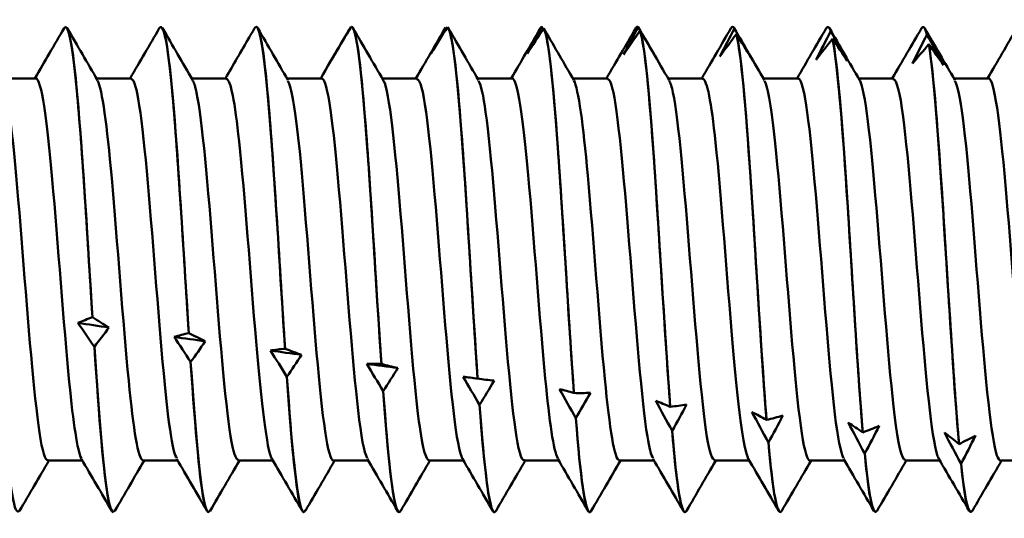
# Model space of a CAD drawing. Units: millimetres. Extents: x 13 to 2638, y -83 to 425.
# Drawn here: x 205 to 216, y 215 to 221 of the extents above; entities that cross this region are included whole.
import ezdxf

# ---------------------------------------------------------------- set-up
doc = ezdxf.new("R2010")
doc.units = ezdxf.units.MM
doc.layers.add('Visible (ANSI)', color=7, linetype='Continuous', lineweight=50)

# ---------------------------------------------------------------- blocks, each defined once
blk = doc.blocks.new('MF12-SS-HT-A15-5.5 x 200')
at = {"layer": 'Visible (ANSI)'}
for p, q in [((158.101, 2.695), (158.101, 2.695)), ((159.159, 2.695), (159.159, 2.695)), ((160.217, 2.695), (160.217, 2.695)), ((161.25, 2.666), (161.25, 2.666)), ((161.275, 2.695), (161.275, 2.695)), ((162.319, 2.687), (162.319, 2.687)), ((163.389, 2.695), (163.389, 2.695)), ((163.41, 2.678), (163.41, 2.678)), ((164.449, 2.695), (164.449, 2.695)), ((164.458, 2.691), (164.458, 2.691)), ((164.479, 2.651), (164.479, 2.651)), ((165.507, 2.695), (165.507, 2.695)), ((165.527, 2.675), (165.527, 2.675)), ((166.565, 2.695), (166.565, 2.695)), ((166.597, 2.647), (166.597, 2.647)), ((167.623, 2.695), (167.623, 2.695)), ((165.549, 2.613), (165.549, 2.613)), ((166.618, 2.562), (166.618, 2.562)), ((167.666, 2.607), (167.666, 2.607)), ((167.687, 2.501), (167.687, 2.501)), ((157.77, 2.122), (157.385, 2.122)), ((158.828, 2.122), (158.443, 2.122)), ((159.886, 2.122), (159.501, 2.122)), ((160.944, 2.122), (160.559, 2.122)), ((162.002, 2.122), (161.617, 2.122)), ((163.06, 2.122), (162.675, 2.122)), ((164.118, 2.122), (163.733, 2.122)), ((165.176, 2.122), (164.791, 2.122)), ((166.234, 2.122), (165.849, 2.122)), ((167.292, 2.122), (166.907, 2.122)), ((168.35, 2.122), (167.965, 2.122)), ((158.399, -0.53), (158.399, -0.53)), ((159.468, -0.706), (159.468, -0.706)), ((158.42, -0.857), (158.42, -0.857)), ((160.537, -0.879), (160.537, -0.879)), ((159.489, -1.026), (159.489, -1.026)), ((161.607, -1.048), (161.607, -1.048)), ((160.558, -1.191), (160.558, -1.191)), ((162.676, -1.212), (162.676, -1.212)), ((161.628, -1.351), (161.628, -1.351)), ((163.745, -1.371), (163.745, -1.371)), ((162.697, -1.504), (162.697, -1.504)), ((164.815, -1.524), (164.815, -1.524)), ((163.766, -1.651), (163.766, -1.651)), ((165.884, -1.67), (165.884, -1.67)), ((164.836, -1.79), (164.836, -1.79)), ((166.953, -1.808), (166.953, -1.808)), ((165.905, -1.921), (165.905, -1.921)), ((168.022, -1.938), (168.022, -1.938)), ((166.974, -2.044), (166.974, -2.044)), ((158.288, -2.122), (157.902, -2.122)), ((159.346, -2.122), (158.96, -2.122)), ((160.404, -2.122), (160.018, -2.122)), ((161.462, -2.122), (161.076, -2.122)), ((162.52, -2.122), (162.134, -2.122)), ((163.578, -2.122), (163.192, -2.122)), ((164.636, -2.122), (164.25, -2.122)), ((165.694, -2.122), (165.308, -2.122)), ((166.752, -2.122), (166.366, -2.122)), ((167.81, -2.122), (167.424, -2.122)), ((168.044, -2.157), (168.044, -2.157)), ((168.868, -2.122), (168.482, -2.122)), ((158.63, -2.695), (158.63, -2.695)), ((159.688, -2.695), (159.688, -2.695)), ((160.746, -2.695), (160.746, -2.695)), ((161.804, -2.695), (161.804, -2.695)), ((162.862, -2.695), (162.862, -2.695)), ((163.92, -2.695), (163.92, -2.695)), ((164.978, -2.695), (164.978, -2.695)), ((166.036, -2.695), (166.036, -2.695)), ((167.094, -2.695), (167.094, -2.695)), ((168.152, -2.695), (168.152, -2.695))]:
    blk.add_line(p, q, dxfattribs=at)
for points, knots in [([(158.083, 2.678), (158.136, 2.764), (158.189, 2.431), (158.243, 1.795), (158.295, 1.174), (158.347, 0.287), (158.399, -0.53)], [-135.196285, -135.196285, -135.196285, -135.196285, -134.246687, -134.246687, -134.246687, -133.319826, -133.319826, -133.319826, -133.319826]), ([(159.141, 2.679), (159.198, 2.774), (159.255, 2.377), (159.312, 1.656), (159.364, 0.999), (159.416, 0.098), (159.468, -0.706)], [-128.913099, -128.913099, -128.913099, -128.913099, -127.896314, -127.896314, -127.896314, -126.969454, -126.969454, -126.969454, -126.969454]), ([(160.202, 2.685), (160.262, 2.769), (160.321, 2.302), (160.381, 1.51), (160.433, 0.82), (160.485, -0.092), (160.537, -0.879)], [-122.610296, -122.610296, -122.610296, -122.610296, -121.545942, -121.545942, -121.545942, -120.619082, -120.619082, -120.619082, -120.619082]), ([(158.399, -0.53), (158.339, 0.408), (158.279, 1.435), (158.219, 2.054), (158.18, 2.463), (158.14, 2.689), (158.101, 2.692)], [127.03664, 127.03664, 127.03664, 127.03664, 128.100993, 128.100993, 128.100993, 128.805299, 128.805299, 128.805299, 128.805299]), ([(159.468, -0.706), (159.408, 0.217), (159.348, 1.265), (159.289, 1.932), (159.245, 2.415), (159.202, 2.689), (159.159, 2.693)], [120.686268, 120.686268, 120.686268, 120.686268, 121.750621, 121.750621, 121.750621, 122.522113, 122.522113, 122.522113, 122.522113]), ([(160.537, -0.879), (160.478, 0.025), (160.418, 1.09), (160.358, 1.801), (160.311, 2.362), (160.264, 2.691), (160.217, 2.694)], [114.335895, 114.335895, 114.335895, 114.335895, 115.400249, 115.400249, 115.400249, 116.238928, 116.238928, 116.238928, 116.238928]), ([(161.271, 2.694), (161.331, 2.714), (161.391, 2.183), (161.451, 1.356), (161.503, 0.637), (161.555, -0.281), (161.607, -1.048)], [-116.259924, -116.259924, -116.259924, -116.259924, -115.19557, -115.19557, -115.19557, -114.26871, -114.26871, -114.26871, -114.26871]), ([(161.607, -1.048), (161.547, -0.167), (161.487, 0.91), (161.427, 1.663), (161.377, 2.303), (161.326, 2.694), (161.275, 2.695)], [107.985523, 107.985523, 107.985523, 107.985523, 109.049877, 109.049877, 109.049877, 109.955743, 109.955743, 109.955743, 109.955743]), ([(162.341, 2.692), (162.4, 2.648), (162.46, 2.054), (162.52, 1.197), (162.572, 0.451), (162.624, -0.469), (162.676, -1.212)], [-109.909551, -109.909551, -109.909551, -109.909551, -108.845198, -108.845198, -108.845198, -107.918337, -107.918337, -107.918337, -107.918337]), ([(162.676, -1.212), (162.616, -0.358), (162.556, 0.726), (162.497, 1.517), (162.445, 2.205), (162.393, 2.654), (162.341, 2.692)], [101.635151, 101.635151, 101.635151, 101.635151, 102.699504, 102.699504, 102.699504, 103.626365, 103.626365, 103.626365, 103.626365]), ([(163.41, 2.678), (163.47, 2.57), (163.529, 1.915), (163.589, 1.032), (163.641, 0.263), (163.693, -0.654), (163.745, -1.371)], [-103.559179, -103.559179, -103.559179, -103.559179, -102.494825, -102.494825, -102.494825, -101.567965, -101.567965, -101.567965, -101.567965]), ([(163.745, -1.371), (163.685, -0.548), (163.626, 0.539), (163.566, 1.364), (163.514, 2.082), (163.462, 2.583), (163.41, 2.678)], [95.284779, 95.284779, 95.284779, 95.284779, 96.349132, 96.349132, 96.349132, 97.275993, 97.275993, 97.275993, 97.275993]), ([(164.479, 2.651), (164.539, 2.479), (164.599, 1.769), (164.658, 0.863), (164.71, 0.074), (164.762, -0.837), (164.815, -1.524)], [-97.208807, -97.208807, -97.208807, -97.208807, -96.144453, -96.144453, -96.144453, -95.217593, -95.217593, -95.217593, -95.217593]), ([(164.815, -1.524), (164.755, -0.735), (164.695, 0.349), (164.635, 1.205), (164.583, 1.949), (164.531, 2.502), (164.479, 2.651)], [88.934406, 88.934406, 88.934406, 88.934406, 89.99876, 89.99876, 89.99876, 90.92562, 90.92562, 90.92562, 90.92562]), ([(165.549, 2.613), (165.608, 2.378), (165.668, 1.614), (165.728, 0.689), (165.78, -0.116), (165.832, -1.016), (165.884, -1.67)], [-90.858435, -90.858435, -90.858435, -90.858435, -89.794081, -89.794081, -89.794081, -88.867221, -88.867221, -88.867221, -88.867221]), ([(165.884, -1.67), (165.824, -0.919), (165.764, 0.158), (165.705, 1.04), (165.653, 1.808), (165.601, 2.409), (165.549, 2.613)], [82.584034, 82.584034, 82.584034, 82.584034, 83.648388, 83.648388, 83.648388, 84.575248, 84.575248, 84.575248, 84.575248]), ([(166.618, 2.562), (166.678, 2.266), (166.737, 1.452), (166.797, 0.513), (166.849, -0.304), (166.901, -1.19), (166.953, -1.808)], [-84.508062, -84.508062, -84.508062, -84.508062, -83.443709, -83.443709, -83.443709, -82.516848, -82.516848, -82.516848, -82.516848]), ([(166.953, -1.808), (166.893, -1.099), (166.834, -0.034), (166.774, 0.871), (166.722, 1.659), (166.67, 2.305), (166.618, 2.562)], [76.233662, 76.233662, 76.233662, 76.233662, 77.298015, 77.298015, 77.298015, 78.224876, 78.224876, 78.224876, 78.224876]), ([(167.687, 2.501), (167.747, 2.144), (167.807, 1.283), (167.866, 0.334), (167.918, -0.492), (167.97, -1.359), (168.022, -1.938)], [-78.15769, -78.15769, -78.15769, -78.15769, -77.093336, -77.093336, -77.093336, -76.166476, -76.166476, -76.166476, -76.166476]), ([(168.022, -1.938), (167.963, -1.274), (167.903, -0.226), (167.843, 0.698), (167.791, 1.502), (167.739, 2.19), (167.687, 2.501)], [69.88329, 69.88329, 69.88329, 69.88329, 70.947643, 70.947643, 70.947643, 71.874504, 71.874504, 71.874504, 71.874504]), ([(157.902, -2.118), (157.888, -2.12), (157.873, -2.097), (157.858, -2.048), (157.795, -1.84), (157.732, -1.171), (157.669, -0.392), (157.606, 0.386), (157.544, 1.235), (157.481, 1.706), (157.453, 1.917), (157.425, 2.047), (157.396, 2.094)], [131.946891, 131.946891, 131.946891, 131.946891, 132.212288, 132.212288, 132.212288, 133.331828, 133.331828, 133.331828, 134.451269, 134.451269, 134.451269, 134.951919, 134.951919, 134.951919, 134.951919]), ([(158.276, -2.097), (158.231, -2.014), (158.186, -1.71), (158.141, -1.25), (158.078, -0.61), (158.015, 0.3), (157.952, 0.999), (157.892, 1.673), (157.831, 2.12), (157.77, 2.122)], [132.083457, 132.083457, 132.083457, 132.083457, 132.887904, 132.887904, 132.887904, 134.007594, 134.007594, 134.007594, 135.088484, 135.088484, 135.088484, 135.088484]), ([(158.96, -2.12), (158.907, -2.114), (158.854, -1.782), (158.801, -1.236), (158.738, -0.591), (158.675, 0.319), (158.612, 1.015), (158.559, 1.596), (158.507, 2.004), (158.454, 2.1)], [125.663706, 125.663706, 125.663706, 125.663706, 126.613093, 126.613093, 126.613093, 127.733132, 127.733132, 127.733132, 128.668734, 128.668734, 128.668734, 128.668734]), ([(159.334, -2.096), (159.314, -2.063), (159.293, -1.984), (159.272, -1.858), (159.209, -1.476), (159.147, -0.678), (159.084, 0.113), (159.021, 0.905), (158.958, 1.651), (158.895, 1.957), (158.873, 2.066), (158.85, 2.117), (158.828, 2.115)], [125.800271, 125.800271, 125.800271, 125.800271, 126.167663, 126.167663, 126.167663, 127.287956, 127.287956, 127.287956, 128.408147, 128.408147, 128.408147, 128.805299, 128.805299, 128.805299, 128.805299]), ([(160.018, -2.114), (159.99, -2.115), (159.961, -2.028), (159.933, -1.852), (159.87, -1.465), (159.807, -0.664), (159.744, 0.127), (159.681, 0.919), (159.618, 1.661), (159.555, 1.963), (159.541, 2.031), (159.527, 2.076), (159.512, 2.098)], [119.380521, 119.380521, 119.380521, 119.380521, 119.890726, 119.890726, 119.890726, 121.011376, 121.011376, 121.011376, 122.131922, 122.131922, 122.131922, 122.385548, 122.385548, 122.385548, 122.385548]), ([(160.392, -2.102), (160.333, -1.997), (160.275, -1.487), (160.216, -0.8), (160.153, -0.066), (160.09, 0.833), (160.027, 1.422), (159.98, 1.861), (159.933, 2.111), (159.886, 2.118)], [119.517086, 119.517086, 119.517086, 119.517086, 120.564671, 120.564671, 120.564671, 121.685474, 121.685474, 121.685474, 122.522113, 122.522113, 122.522113, 122.522113]), ([(161.076, -2.122), (161.073, -2.122), (161.069, -2.121), (161.065, -2.118), (161.002, -2.064), (160.939, -1.528), (160.876, -0.792), (160.813, -0.056), (160.75, 0.843), (160.688, 1.429), (160.649, 1.793), (160.609, 2.025), (160.57, 2.095)], [113.097336, 113.097336, 113.097336, 113.097336, 113.164663, 113.164663, 113.164663, 114.285933, 114.285933, 114.285933, 115.407099, 115.407099, 115.407099, 116.102363, 116.102363, 116.102363, 116.102363]), ([(161.45, -2.094), (161.416, -2.035), (161.382, -1.855), (161.349, -1.567), (161.286, -1.032), (161.223, -0.151), (161.16, 0.609), (161.097, 1.369), (161.034, 1.971), (160.971, 2.096), (160.962, 2.113), (160.953, 2.121), (160.944, 2.12)], [113.233901, 113.233901, 113.233901, 113.233901, 113.837673, 113.837673, 113.837673, 114.9591, 114.9591, 114.9591, 116.080422, 116.080422, 116.080422, 116.238928, 116.238928, 116.238928, 116.238928]), ([(162.134, -2.116), (162.093, -2.111), (162.051, -1.919), (162.009, -1.564), (161.946, -1.027), (161.883, -0.145), (161.821, 0.614), (161.758, 1.374), (161.695, 1.974), (161.632, 2.097), (161.631, 2.099), (161.63, 2.101), (161.628, 2.103)], [106.81415, 106.81415, 106.81415, 106.81415, 107.556739, 107.556739, 107.556739, 108.678535, 108.678535, 108.678535, 109.800225, 109.800225, 109.800225, 109.819178, 109.819178, 109.819178, 109.819178]), ([(162.508, -2.101), (162.499, -2.087), (162.491, -2.064), (162.482, -2.032), (162.419, -1.803), (162.356, -1.114), (162.293, -0.33), (162.23, 0.454), (162.167, 1.295), (162.104, 1.746), (162.07, 1.989), (162.036, 2.113), (162.002, 2.114)], [106.950715, 106.950715, 106.950715, 106.950715, 107.106896, 107.106896, 107.106896, 108.228957, 108.228957, 108.228957, 109.350912, 109.350912, 109.350912, 109.955743, 109.955743, 109.955743, 109.955743]), ([(163.192, -2.117), (163.176, -2.119), (163.16, -2.092), (163.143, -2.032), (163.08, -1.803), (163.017, -1.113), (162.954, -0.329), (162.891, 0.455), (162.828, 1.296), (162.765, 1.747), (162.739, 1.935), (162.713, 2.051), (162.686, 2.094)], [100.530965, 100.530965, 100.530965, 100.530965, 100.823728, 100.823728, 100.823728, 101.946165, 101.946165, 101.946165, 103.068494, 103.068494, 103.068494, 103.535992, 103.535992, 103.535992, 103.535992]), ([(163.566, -2.098), (163.52, -2.012), (163.473, -1.691), (163.427, -1.21), (163.364, -0.558), (163.301, 0.356), (163.238, 1.047), (163.179, 1.696), (163.119, 2.118), (163.06, 2.122)], [100.66753, 100.66753, 100.66753, 100.66753, 101.494981, 101.494981, 101.494981, 102.617579, 102.617579, 102.617579, 103.672558, 103.672558, 103.672558, 103.672558]), ([(164.25, -2.12), (164.196, -2.114), (164.142, -1.772), (164.088, -1.213), (164.025, -0.562), (163.962, 0.352), (163.899, 1.044), (163.848, 1.611), (163.796, 2.005), (163.744, 2.1)], [94.24778, 94.24778, 94.24778, 94.24778, 95.209922, 95.209922, 95.209922, 96.332901, 96.332901, 96.332901, 97.252807, 97.252807, 97.252807, 97.252807]), ([(164.624, -2.096), (164.603, -2.062), (164.582, -1.982), (164.561, -1.853), (164.498, -1.466), (164.435, -0.662), (164.372, 0.131), (164.309, 0.924), (164.246, 1.667), (164.183, 1.966), (164.162, 2.069), (164.14, 2.118), (164.118, 2.115)], [94.384345, 94.384345, 94.384345, 94.384345, 94.757104, 94.757104, 94.757104, 95.880357, 95.880357, 95.880357, 97.003501, 97.003501, 97.003501, 97.389372, 97.389372, 97.389372, 97.389372]), ([(165.308, -2.114), (165.28, -2.115), (165.252, -2.03), (165.223, -1.857), (165.16, -1.473), (165.097, -0.671), (165.034, 0.123), (164.971, 0.917), (164.908, 1.662), (164.845, 1.964), (164.831, 2.031), (164.817, 2.076), (164.802, 2.098)], [87.964594, 87.964594, 87.964594, 87.964594, 88.469739, 88.469739, 88.469739, 89.593379, 89.593379, 89.593379, 90.716909, 90.716909, 90.716909, 90.969622, 90.969622, 90.969622, 90.969622]), ([(165.682, -2.102), (165.624, -1.998), (165.566, -1.497), (165.507, -0.819), (165.444, -0.086), (165.381, 0.818), (165.318, 1.412), (165.271, 1.857), (165.224, 2.111), (165.176, 2.118)], [88.101159, 88.101159, 88.101159, 88.101159, 89.139179, 89.139179, 89.139179, 90.262986, 90.262986, 90.262986, 91.106187, 91.106187, 91.106187, 91.106187]), ([(166.366, -2.122), (166.364, -2.122), (166.362, -2.122), (166.359, -2.12), (166.296, -2.085), (166.233, -1.563), (166.17, -0.831), (166.107, -0.099), (166.044, 0.805), (165.98, 1.402), (165.94, 1.781), (165.9, 2.023), (165.86, 2.095)], [81.681409, 81.681409, 81.681409, 81.681409, 81.72555, 81.72555, 81.72555, 82.849863, 82.849863, 82.849863, 83.974063, 83.974063, 83.974063, 84.686437, 84.686437, 84.686437, 84.686437]), ([(166.74, -2.094), (166.708, -2.038), (166.676, -1.872), (166.643, -1.606), (166.58, -1.086), (166.517, -0.209), (166.454, 0.558), (166.391, 1.326), (166.328, 1.945), (166.265, 2.088), (166.254, 2.111), (166.244, 2.121), (166.234, 2.12)], [81.817974, 81.817974, 81.817974, 81.817974, 82.393977, 82.393977, 82.393977, 83.51846, 83.51846, 83.51846, 84.642829, 84.642829, 84.642829, 84.823002, 84.823002, 84.823002, 84.823002]), ([(167.424, -2.115), (167.385, -2.111), (167.345, -1.94), (167.306, -1.618), (167.243, -1.103), (167.18, -0.228), (167.116, 0.542), (167.053, 1.311), (166.99, 1.936), (166.927, 2.085), (166.924, 2.092), (166.921, 2.098), (166.918, 2.102)], [75.398224, 75.398224, 75.398224, 75.398224, 76.102283, 76.102283, 76.102283, 77.227165, 77.227165, 77.227165, 78.351932, 78.351932, 78.351932, 78.403251, 78.403251, 78.403251, 78.403251]), ([(167.798, -2.102), (167.792, -2.092), (167.786, -2.077), (167.78, -2.058), (167.717, -1.864), (167.653, -1.2), (167.59, -0.42), (167.527, 0.36), (167.464, 1.218), (167.401, 1.696), (167.365, 1.97), (167.328, 2.112), (167.292, 2.114)], [75.534789, 75.534789, 75.534789, 75.534789, 75.644684, 75.644684, 75.644684, 76.769853, 76.769853, 76.769853, 77.894907, 77.894907, 77.894907, 78.539816, 78.539816, 78.539816, 78.539816]), ([(168.482, -2.119), (168.469, -2.12), (168.456, -2.103), (168.443, -2.064), (168.38, -1.878), (168.316, -1.221), (168.253, -0.442), (168.19, 0.337), (168.127, 1.198), (168.064, 1.683), (168.035, 1.907), (168.006, 2.045), (167.976, 2.094)], [69.115038, 69.115038, 69.115038, 69.115038, 69.350573, 69.350573, 69.350573, 70.476148, 70.476148, 70.476148, 71.601606, 71.601606, 71.601606, 72.120066, 72.120066, 72.120066, 72.120066]), ([(168.856, -2.096), (168.813, -2.018), (168.77, -1.741), (168.727, -1.316), (168.664, -0.691), (168.601, 0.222), (168.538, 0.937), (168.475, 1.644), (168.413, 2.121), (168.35, 2.122)], [69.251603, 69.251603, 69.251603, 69.251603, 70.017099, 70.017099, 70.017099, 71.142849, 71.142849, 71.142849, 72.256631, 72.256631, 72.256631, 72.256631]), ([(157.59, -2.671), (157.562, -2.719), (157.534, -2.663), (157.507, -2.495), (157.455, -2.18), (157.403, -1.489), (157.35, -0.683)], [131.839091, 131.839091, 131.839091, 131.839091, 132.334575, 132.334575, 132.334575, 133.261435, 133.261435, 133.261435, 133.261435]), ([(158.42, -0.857), (158.48, -1.763), (158.539, -2.476), (158.599, -2.65), (158.609, -2.68), (158.62, -2.694), (158.63, -2.693)], [-133.19425, -133.19425, -133.19425, -133.19425, -132.129896, -132.129896, -132.129896, -131.946891, -131.946891, -131.946891, -131.946891]), ([(158.648, -2.671), (158.624, -2.714), (158.6, -2.679), (158.576, -2.558), (158.524, -2.295), (158.472, -1.646), (158.42, -0.857)], [125.555906, 125.555906, 125.555906, 125.555906, 125.984203, 125.984203, 125.984203, 126.911063, 126.911063, 126.911063, 126.911063]), ([(159.489, -1.026), (159.549, -1.91), (159.609, -2.566), (159.668, -2.677), (159.675, -2.689), (159.681, -2.695), (159.688, -2.694)], [-126.843877, -126.843877, -126.843877, -126.843877, -125.779524, -125.779524, -125.779524, -125.663706, -125.663706, -125.663706, -125.663706]), ([(159.706, -2.672), (159.686, -2.71), (159.665, -2.69), (159.645, -2.609), (159.593, -2.4), (159.541, -1.796), (159.489, -1.026)], [119.27272, 119.27272, 119.27272, 119.27272, 119.63383, 119.63383, 119.63383, 120.560691, 120.560691, 120.560691, 120.560691]), ([(160.558, -1.191), (160.618, -2.049), (160.678, -2.645), (160.738, -2.692), (160.74, -2.694), (160.743, -2.695), (160.746, -2.695)], [-120.493505, -120.493505, -120.493505, -120.493505, -119.429151, -119.429151, -119.429151, -119.380521, -119.380521, -119.380521, -119.380521]), ([(160.764, -2.674), (160.747, -2.705), (160.731, -2.697), (160.714, -2.648), (160.662, -2.494), (160.61, -1.938), (160.558, -1.191)], [112.989535, 112.989535, 112.989535, 112.989535, 113.283458, 113.283458, 113.283458, 114.210319, 114.210319, 114.210319, 114.210319]), ([(161.822, -2.676), (161.809, -2.699), (161.797, -2.7), (161.784, -2.676), (161.732, -2.577), (161.68, -2.071), (161.628, -1.351)], [106.70635, 106.70635, 106.70635, 106.70635, 106.933086, 106.933086, 106.933086, 107.859946, 107.859946, 107.859946, 107.859946]), ([(162.88, -2.677), (162.871, -2.694), (162.862, -2.699), (162.853, -2.691), (162.801, -2.648), (162.749, -2.195), (162.697, -1.504)], [100.423164, 100.423164, 100.423164, 100.423164, 100.582714, 100.582714, 100.582714, 101.509574, 101.509574, 101.509574, 101.509574]), ([(163.938, -2.679), (163.933, -2.688), (163.928, -2.693), (163.922, -2.695), (163.87, -2.708), (163.818, -2.309), (163.766, -1.651)], [94.139979, 94.139979, 94.139979, 94.139979, 94.232341, 94.232341, 94.232341, 95.159202, 95.159202, 95.159202, 95.159202]), ([(164.996, -2.679), (164.995, -2.682), (164.993, -2.684), (164.992, -2.686), (164.94, -2.755), (164.888, -2.413), (164.836, -1.79)], [87.8567938, 87.8567938, 87.8567938, 87.8567938, 87.8819692, 87.8819692, 87.8819692, 88.8088296, 88.8088296, 88.8088296, 88.8088296])]:
    blk.add_open_spline(points, degree=3, knots=knots, dxfattribs=at)
for points in [[(157.759, 2.122), (157.867, 2.308), (157.975, 2.494), (158.083, 2.679)], [(158.119, 2.679), (158.231, 2.487), (158.342, 2.295), (158.454, 2.103)], [(158.817, 2.122), (158.925, 2.308), (159.033, 2.494), (159.141, 2.679)], [(159.177, 2.679), (159.289, 2.487), (159.4, 2.295), (159.512, 2.103)], [(160.202, 2.685), (160.181, 2.648), (160.16, 2.612), (160.138, 2.576)], [(160.235, 2.679), (160.347, 2.487), (160.458, 2.295), (160.57, 2.103)], [(161.271, 2.694), (161.21, 2.594), (161.149, 2.492), (161.089, 2.389)], [(161.089, 2.389), (161.141, 2.481), (161.195, 2.574), (161.25, 2.666)], [(161.25, 2.666), (161.251, 2.665), (161.252, 2.664), (161.252, 2.663)], [(161.293, 2.679), (161.405, 2.487), (161.516, 2.295), (161.628, 2.103)], [(161.991, 2.122), (162.099, 2.308), (162.207, 2.494), (162.315, 2.679)], [(162.341, 2.692), (162.279, 2.595), (162.218, 2.498), (162.158, 2.399)], [(162.158, 2.399), (162.21, 2.495), (162.265, 2.591), (162.319, 2.687)], [(162.315, 2.679), (162.316, 2.682), (162.318, 2.684), (162.319, 2.687)], [(162.319, 2.687), (162.322, 2.682), (162.325, 2.677), (162.328, 2.673)], [(162.351, 2.679), (162.463, 2.487), (162.574, 2.295), (162.686, 2.103)], [(163.049, 2.122), (163.157, 2.308), (163.265, 2.494), (163.373, 2.679)], [(163.227, 2.398), (163.28, 2.497), (163.334, 2.596), (163.389, 2.695)], [(163.41, 2.678), (163.349, 2.585), (163.288, 2.492), (163.227, 2.398)], [(163.373, 2.679), (163.378, 2.688), (163.383, 2.694), (163.389, 2.695)], [(163.389, 2.695), (163.394, 2.686), (163.399, 2.678), (163.404, 2.669)], [(163.426, 2.65), (163.421, 2.659), (163.415, 2.669), (163.41, 2.678)], [(163.426, 2.65), (163.532, 2.468), (163.638, 2.285), (163.744, 2.103)], [(164.107, 2.122), (164.215, 2.308), (164.323, 2.494), (164.431, 2.679)], [(164.297, 2.386), (164.349, 2.488), (164.403, 2.59), (164.458, 2.691)], [(164.479, 2.651), (164.418, 2.564), (164.357, 2.476), (164.297, 2.386)], [(164.431, 2.678), (164.44, 2.694), (164.449, 2.699), (164.458, 2.691)], [(164.458, 2.691), (164.455, 2.694), (164.452, 2.695), (164.449, 2.695)], [(164.458, 2.691), (164.519, 2.588), (164.58, 2.485), (164.641, 2.38)], [(164.641, 2.38), (164.588, 2.47), (164.534, 2.561), (164.479, 2.651)], [(165.165, 2.122), (165.273, 2.308), (165.381, 2.494), (165.489, 2.679)], [(165.366, 2.364), (165.418, 2.467), (165.473, 2.571), (165.527, 2.675)], [(165.489, 2.677), (165.502, 2.7), (165.514, 2.7), (165.527, 2.675)], [(165.527, 2.675), (165.521, 2.688), (165.514, 2.694), (165.507, 2.694)], [(165.525, 2.679), (165.637, 2.487), (165.748, 2.295), (165.86, 2.103)], [(165.527, 2.675), (165.589, 2.569), (165.65, 2.462), (165.71, 2.354)], [(166.223, 2.122), (166.331, 2.308), (166.439, 2.494), (166.547, 2.679)], [(166.435, 2.33), (166.488, 2.436), (166.542, 2.542), (166.597, 2.647)], [(166.547, 2.676), (166.563, 2.706), (166.58, 2.697), (166.597, 2.647)], [(166.597, 2.647), (166.586, 2.679), (166.575, 2.694), (166.565, 2.692)], [(166.583, 2.679), (166.695, 2.487), (166.806, 2.295), (166.918, 2.103)], [(166.597, 2.647), (166.658, 2.538), (166.719, 2.428), (166.779, 2.317)], [(167.281, 2.122), (167.389, 2.308), (167.497, 2.494), (167.605, 2.679)], [(167.605, 2.675), (167.625, 2.711), (167.646, 2.69), (167.666, 2.607)], [(167.666, 2.607), (167.652, 2.665), (167.637, 2.692), (167.623, 2.69)], [(167.641, 2.679), (167.753, 2.487), (167.864, 2.295), (167.976, 2.103)], [(168.339, 2.122), (168.447, 2.308), (168.555, 2.494), (168.663, 2.679)], [(159.875, 2.122), (159.963, 2.273), (160.051, 2.425), (160.138, 2.576)], [(165.549, 2.613), (165.487, 2.531), (165.426, 2.448), (165.366, 2.364)], [(165.71, 2.354), (165.658, 2.44), (165.603, 2.526), (165.549, 2.613)], [(166.618, 2.562), (166.557, 2.486), (166.496, 2.409), (166.435, 2.33)], [(166.779, 2.317), (166.727, 2.399), (166.673, 2.48), (166.618, 2.562)], [(167.504, 2.287), (167.557, 2.394), (167.611, 2.501), (167.666, 2.607)], [(167.666, 2.607), (167.727, 2.495), (167.788, 2.383), (167.849, 2.27)], [(160.933, 2.122), (161.004, 2.246), (161.076, 2.369), (161.148, 2.492)], [(164.62, 2.417), (164.681, 2.312), (164.741, 2.207), (164.802, 2.103)], [(167.687, 2.501), (167.626, 2.431), (167.565, 2.359), (167.504, 2.287)], [(167.849, 2.27), (167.796, 2.346), (167.742, 2.423), (167.687, 2.501)], [(158.237, -0.593), (158.29, -0.571), (158.344, -0.55), (158.399, -0.53)], [(158.399, -0.53), (158.46, -0.569), (158.521, -0.607), (158.581, -0.644)], [(158.42, -0.857), (158.359, -0.768), (158.298, -0.68), (158.237, -0.593)], [(158.581, -0.644), (158.467, -0.627), (158.352, -0.61), (158.237, -0.593)], [(158.581, -0.644), (158.529, -0.716), (158.475, -0.787), (158.42, -0.857)], [(159.306, -0.748), (159.359, -0.733), (159.413, -0.719), (159.468, -0.706)], [(159.489, -1.026), (159.428, -0.933), (159.367, -0.84), (159.306, -0.748)], [(159.651, -0.797), (159.536, -0.781), (159.421, -0.765), (159.306, -0.748)], [(159.468, -0.706), (159.529, -0.738), (159.59, -0.768), (159.651, -0.797)], [(159.651, -0.797), (159.598, -0.875), (159.544, -0.951), (159.489, -1.026)], [(160.376, -0.9), (160.428, -0.891), (160.482, -0.885), (160.537, -0.879)], [(160.558, -1.191), (160.497, -1.093), (160.436, -0.996), (160.376, -0.9)], [(160.72, -0.947), (160.605, -0.932), (160.49, -0.916), (160.376, -0.9)], [(160.537, -0.879), (160.599, -0.903), (160.66, -0.926), (160.72, -0.947)], [(160.72, -0.947), (160.667, -1.03), (160.613, -1.111), (160.558, -1.191)], [(161.445, -1.047), (161.498, -1.046), (161.552, -1.046), (161.607, -1.048)], [(161.628, -1.351), (161.566, -1.249), (161.505, -1.148), (161.445, -1.047)], [(161.789, -1.093), (161.675, -1.078), (161.56, -1.063), (161.445, -1.047)], [(161.607, -1.048), (161.668, -1.065), (161.729, -1.08), (161.789, -1.093)], [(161.789, -1.093), (161.737, -1.18), (161.683, -1.266), (161.628, -1.351)], [(162.697, -1.504), (162.636, -1.399), (162.575, -1.294), (162.514, -1.19)], [(162.514, -1.19), (162.567, -1.196), (162.621, -1.204), (162.676, -1.212)], [(162.594, -1.2), (162.568, -1.197), (162.541, -1.193), (162.514, -1.19)], [(162.676, -1.212), (162.737, -1.221), (162.798, -1.228), (162.859, -1.234)], [(162.859, -1.234), (162.806, -1.325), (162.752, -1.416), (162.697, -1.504)], [(161.628, -1.351), (161.686, -2.164), (161.745, -2.694), (161.804, -2.695)], [(163.766, -1.651), (163.705, -1.543), (163.644, -1.434), (163.584, -1.327)], [(163.584, -1.327), (163.636, -1.34), (163.69, -1.355), (163.745, -1.371)], [(163.745, -1.371), (163.806, -1.372), (163.867, -1.372), (163.928, -1.37)], [(163.928, -1.37), (163.875, -1.464), (163.821, -1.558), (163.766, -1.651)], [(162.697, -1.504), (162.752, -2.234), (162.807, -2.689), (162.862, -2.694)], [(164.836, -1.79), (164.774, -1.679), (164.713, -1.569), (164.653, -1.458)], [(164.653, -1.458), (164.706, -1.479), (164.76, -1.501), (164.815, -1.524)], [(164.815, -1.524), (164.876, -1.517), (164.937, -1.509), (164.997, -1.499)], [(164.997, -1.499), (164.945, -1.597), (164.891, -1.694), (164.836, -1.79)], [(165.905, -1.921), (165.844, -1.808), (165.783, -1.695), (165.722, -1.583)], [(165.722, -1.583), (165.775, -1.611), (165.829, -1.64), (165.884, -1.67)], [(165.884, -1.67), (165.945, -1.655), (166.006, -1.639), (166.067, -1.621)], [(166.067, -1.621), (166.014, -1.722), (165.96, -1.823), (165.905, -1.921)], [(163.766, -1.651), (163.818, -2.298), (163.869, -2.686), (163.92, -2.693)], [(166.974, -2.044), (166.913, -1.929), (166.852, -1.815), (166.792, -1.7)], [(166.792, -1.7), (166.844, -1.735), (166.898, -1.771), (166.953, -1.808)], [(166.953, -1.808), (167.014, -1.786), (167.075, -1.762), (167.136, -1.737)], [(167.136, -1.737), (167.083, -1.84), (167.029, -1.943), (166.974, -2.044)], [(164.836, -1.79), (164.883, -2.357), (164.93, -2.684), (164.978, -2.691)], [(168.044, -2.157), (167.982, -2.042), (167.921, -1.926), (167.861, -1.81)], [(167.861, -1.81), (167.913, -1.852), (167.968, -1.894), (168.022, -1.938)], [(168.022, -1.938), (168.084, -1.908), (168.145, -1.877), (168.205, -1.844)], [(168.205, -1.844), (168.153, -1.949), (168.098, -2.054), (168.044, -2.157)], [(165.905, -1.921), (165.949, -2.411), (165.992, -2.684), (166.036, -2.69)], [(166.054, -2.679), (166.004, -2.763), (165.955, -2.479), (165.905, -1.921)], [(166.974, -2.044), (167.014, -2.46), (167.054, -2.684), (167.094, -2.688)], [(167.112, -2.678), (167.066, -2.754), (167.02, -2.523), (166.974, -2.044)], [(157.914, -2.122), (157.806, -2.308), (157.698, -2.494), (157.59, -2.679)], [(158.612, -2.679), (158.5, -2.487), (158.388, -2.295), (158.276, -2.103)], [(158.972, -2.122), (158.864, -2.308), (158.756, -2.494), (158.648, -2.679)], [(159.67, -2.679), (159.558, -2.487), (159.446, -2.295), (159.334, -2.103)], [(160.03, -2.122), (159.922, -2.308), (159.814, -2.494), (159.706, -2.679)], [(160.728, -2.679), (160.616, -2.487), (160.504, -2.295), (160.392, -2.103)], [(161.088, -2.122), (160.98, -2.308), (160.872, -2.494), (160.764, -2.679)], [(161.786, -2.679), (161.674, -2.487), (161.562, -2.295), (161.45, -2.103)], [(162.146, -2.122), (162.038, -2.308), (161.93, -2.494), (161.822, -2.679)], [(162.844, -2.679), (162.732, -2.487), (162.62, -2.295), (162.508, -2.103)], [(163.204, -2.122), (163.096, -2.308), (162.988, -2.494), (162.88, -2.679)], [(163.902, -2.679), (163.79, -2.487), (163.678, -2.295), (163.566, -2.103)], [(164.262, -2.122), (164.154, -2.308), (164.046, -2.494), (163.938, -2.679)], [(164.96, -2.679), (164.848, -2.487), (164.736, -2.295), (164.624, -2.103)], [(165.32, -2.122), (165.212, -2.308), (165.104, -2.494), (164.996, -2.679)], [(166.018, -2.679), (165.906, -2.487), (165.794, -2.295), (165.682, -2.103)], [(166.378, -2.122), (166.27, -2.308), (166.162, -2.494), (166.054, -2.679)], [(167.076, -2.679), (166.964, -2.487), (166.852, -2.295), (166.74, -2.103)], [(167.436, -2.122), (167.328, -2.308), (167.22, -2.494), (167.112, -2.679)], [(168.134, -2.679), (168.022, -2.487), (167.91, -2.295), (167.798, -2.103)], [(168.044, -2.157), (168.08, -2.503), (168.116, -2.684), (168.152, -2.687)], [(168.17, -2.677), (168.128, -2.746), (168.086, -2.561), (168.044, -2.157)], [(168.494, -2.122), (168.386, -2.308), (168.278, -2.494), (168.17, -2.679)]]:
    blk.add_open_spline(points, degree=3, dxfattribs=at)

msp = doc.modelspace()

# ---------------------------------------------------------------- block references
msp.add_blockref('MF12-SS-HT-A15-5.5 x 200', (47.379, 217.839))

doc.saveas('drawing.dxf')
